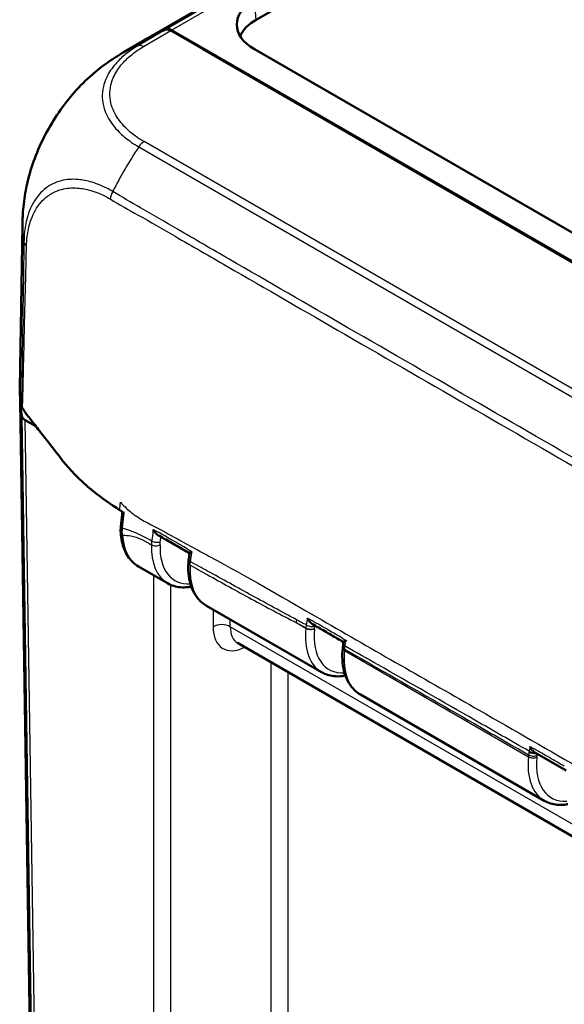
# Model space of a CAD drawing. Units: millimetres. Extents: x 1 to 1188, y 1 to 840.
# Drawn here: x 64 to 73, y 81 to 97 of the extents above; entities that cross this region are included whole.
import ezdxf

# ---------------------------------------------------------------- set-up
doc = ezdxf.new("R2010")
doc.units = ezdxf.units.MM
doc.layers.add('Sichtbar (ISO)', color=7, linetype='Continuous', lineweight=50)
doc.layers.add('Sichtbar schmal (ISO)', color=1, linetype='Continuous', lineweight=25)

msp = doc.modelspace()

# ---------------------------------------------------------------- linework, layer by layer
at = {"layer": 'Sichtbar (ISO)'}
for p, q in [((99.2848127, 116.5980077), (65.6830957, 97.1980473)), ((98.7023346, 115.5312801), (67.4462767, 97.4855867)), ((66.0060944, 97.3301303), (66.0045999, 97.3188809)), ((66.0060944, 97.3301303), (66.0071679, 97.33075)), ((66.0340144, 97.3059499), (66.5681046, 96.9975928)), ((66.0482147, 97.3140813), (73.2180973, 93.1745476)), ((65.6570296, 97.1830167), (65.2463572, 96.9418039)), ((66.5681046, 96.9975928), (73.1995595, 93.1689205)), ((67.4166304, 96.9968077), (115.8143187, 69.0543894)), ((63.5395511, 91.4034943), (63.58363, 94.0953914)), ((63.5479399, 91.1770273), (63.7345189, 78.8333704)), ((63.8035173, 90.7716907), (63.6298582, 90.8719528)), ((66.330449, 88.5727725), (66.3449936, 88.6729881)), ((65.5008291, 88.4539359), (65.9812843, 88.176545)), ((66.6232577, 87.8059014), (68.5268688, 86.7068511)), ((76.8965137, 81.5559098), (67.1379397, 87.1900251)), ((68.8839164, 87.175903), (68.8890549, 87.2052024)), ((68.8770322, 87.1262604), (68.8750324, 87.1064814)), ((69.1688422, 86.3362076), (72.203824, 84.58396)), ((72.0486786, 85.3800025), (72.5651717, 85.0818294))]:
    msp.add_line(p, q, dxfattribs=at)
for centre, major_axis, ratio, start_param, end_param in [((68.126647, 97.4044965), (-1.0027428, 0), 0.5757710364, 5.4991566717, 7.0672139427), ((68.1562934, 97.0778979), (-1.0027428, 0), 0.5757710364, 5.4991566717, 6.0482431752), ((67.3175319, 93.5194643), (-1.3480538, 3.8091588), 0.6655529639, 0.0114926084, 0.1279389163), ((67.3304417, 93.5303409), (1.3453754, -3.8069581), 0.6665317138, 3.1536855787, 3.2651316057), ((66.0092923, 97.1281298), (-0.0674118, 0.1904577), 0.6655589787, 5.6213637882, 6.2946495373), ((66.0232783, 97.1363849), (0.0672688, -0.1903479), 0.6665317138, 2.7740227612, 3.1536855787), ((66.0482147, 97.150782), (0.1, -0.1732051), 0.5773502692, 2.3561944902, 2.6506768441), ((67.5393724, 91.3816624), (-4, 0), 0.5773502692, 6.2737316724, 6.4014253952), ((67.5477876, 91.1971804), (-4, 0), 0.5773502692, 6.2695492838, 6.3944391621), ((63.7712957, 90.9535994), (-0.2000152, 0), 0.5773063042, 0.1112454527, 0.7853600872), ((69.3566601, 87.2588859), (0.3319835, 0.5203416), 0.6738359387, 2.1238634802, 2.2131759784)]:
    msp.add_ellipse(centre, major_axis=major_axis, ratio=ratio, start_param=start_param, end_param=end_param, dxfattribs=at)
for points in [[(66.0071679, 97.33075), (66.0070141, 97.3265736), (66.0068603, 97.322397), (66.0067065, 97.3182204)], [(63.5861004, 91.0660443), (63.6046797, 91.0387266), (63.623218, 91.0103593), (63.6407797, 90.9830218)], [(65.2649426, 89.3377307), (65.2436815, 89.3508725), (65.222589, 89.3640673), (65.201732, 89.3772991)]]:
    msp.add_open_spline(points, degree=3, dxfattribs=at)
for points, knots in [([(64.6960046, 96.5428192), (64.7802926, 96.617745), (64.8681195, 96.688877), (65.005094, 96.7887176), (65.0518215, 96.820878), (65.1227158, 96.8668609), (65.1464455, 96.8817965), (65.1828397, 96.9040654), (65.1952896, 96.9115742), (65.2142398, 96.9228708), (65.2208221, 96.9267704), (65.2339723, 96.9345295), (65.240628, 96.9384388), (65.2463548, 96.9418026)], [0, 0, 0, 0, 0.16981605696, 0.16981605696, 0.25550996107, 0.25550996107, 0.2981391431, 0.2981391431, 0.31983674712, 0.31983674712, 0.33129243168, 0.33129243168, 0.34352808322, 0.34352808322, 0.34352808322, 0.34352808322]), ([(63.6559589, 94.7499428), (63.683533, 94.8809808), (63.7211966, 95.012876), (63.8153402, 95.2765), (63.8719075, 95.4086391), (64.0012398, 95.6655866), (64.0734193, 95.7896243), (64.232081, 96.0292361), (64.3186653, 96.1443718), (64.5009874, 96.3568434), (64.5966573, 96.4545067), (64.6960046, 96.5428192)], [-1.2608115913, -1.2608115913, -1.2608115913, -1.2608115913, -1.0578678806, -1.0578678806, -0.8549241699, -0.8549241699, -0.6519804592, -0.6519804592, -0.4490367485, -0.4490367485, -0.2460930378, -0.2460930378, -0.2460930378, -0.2460930378]), ([(63.5836382, 94.0950948), (63.5837374, 94.1010704), (63.58385, 94.1079157), (63.5841035, 94.1220338), (63.584246, 94.129388), (63.5846272, 94.1468128), (63.5848846, 94.1570158), (63.585773, 94.1871388), (63.5865281, 94.2070055), (63.5901477, 94.2830259), (63.5943824, 94.3391796), (63.6124102, 94.5143192), (63.6313552, 94.6330207), (63.6559589, 94.7499428)], [0, 0, 0, 0, 0.01134313148, 0.01134313148, 0.0224155024, 0.0224155024, 0.03762175181, 0.03762175181, 0.06770060647, 0.06770060647, 0.15341908799, 0.15341908799, 0.33336565183, 0.33336565183, 0.33336565183, 0.33336565183]), ([(63.5673012, 91.1092344), (63.5688234, 91.1018363), (63.5711649, 91.0945019), (63.5774527, 91.0800613), (63.5813905, 91.0729693), (63.5861004, 91.0660443)], [-0.038685030332, -0.038685030332, -0.038685030332, -0.038685030332, -0.019329055291, -0.019329055291, 0, 0, 0, 0]), ([(63.6407797, 90.9830218), (63.6705419, 90.9448009), (63.7031088, 90.9020237), (63.8087075, 90.7645556), (63.8395714, 90.7251692), (64.0298504, 90.4830568), (64.1789936, 90.2880611), (64.2590036, 90.1888606)], [0.0923002929, 0.0923002929, 0.0923002929, 0.0923002929, 0.20844113044, 0.20844113044, 0.39150034491, 0.39150034491, 0.66775749891, 0.66775749891, 0.66775749891, 0.66775749891]), ([(64.2590036, 90.1888606), (64.3591825, 90.0646542), (64.4985621, 89.9043126), (64.8999859, 89.5785484), (65.047337, 89.4758182), (65.1883343, 89.3858244)], [0.00002105282, 0.00002105282, 0.00002105282, 0.00002105282, 0.4146459908, 0.4146459908, 0.66456236763, 0.66456236763, 0.66456236763, 0.66456236763]), ([(65.1883343, 89.3858244), (65.1905352, 89.3844196), (65.1927372, 89.3830163), (65.1949404, 89.3816143), (65.197203, 89.3801745), (65.1994667, 89.3787362), (65.201732, 89.3772991)], [-0.055024170173, -0.055024170173, -0.055024170173, -0.055024170173, -0.050036731806, -0.050036731806, -0.050036731806, -0.044914792878, -0.044914792878, -0.044914792878, -0.044914792878]), ([(65.2364334, 89.3554499), (65.2351612, 89.3443987), (65.2339127, 89.3333788), (65.2308034, 89.3058467), (65.2289266, 89.2892273), (65.2251729, 89.2559887), (65.2232961, 89.2393693), (65.2195425, 89.2061307), (65.2176656, 89.1895114), (65.2139121, 89.1562728), (65.2120353, 89.1396535), (65.2101585, 89.1230342)], [0.08428331445, 0.08428331445, 0.08428331445, 0.08428331445, 0.10318896202, 0.10318896202, 0.13198067829, 0.13198067829, 0.16077239457, 0.16077239457, 0.18956411084, 0.18956411084, 0.21835582712, 0.21835582712, 0.21835582712, 0.21835582712]), ([(65.2101585, 89.1230342), (65.2092866, 89.1153133), (65.2085451, 89.1076171), (65.2073277, 89.0922901), (65.206852, 89.0846592), (65.2061705, 89.0694786), (65.2059648, 89.0619301), (65.2058273, 89.046907), (65.2058957, 89.0394348), (65.206312, 89.0245847), (65.2066598, 89.0172067), (65.2071496, 89.0098831)], [0, 0, 0, 0, 0.011503942455, 0.011503942455, 0.023007884909, 0.023007884909, 0.034511827363, 0.034511827363, 0.046015769817, 0.046015769817, 0.057519712271, 0.057519712271, 0.057519712271, 0.057519712271]), ([(65.2071496, 89.0098831), (65.2104202, 88.9609789), (65.2168243, 88.9136612), (65.2361195, 88.8230185), (65.2490125, 88.7796886), (65.2815058, 88.6979307), (65.3011149, 88.6594981), (65.3471212, 88.5887018), (65.3735328, 88.5563441), (65.43272, 88.4991495), (65.4654974, 88.4743347), (65.5008291, 88.4539359)], [0.09505236035, 0.09505236035, 0.09505236035, 0.09505236035, 0.23713577824, 0.23713577824, 0.37921919613, 0.37921919613, 0.52130261402, 0.52130261402, 0.66338603191, 0.66338603191, 0.8054694498, 0.8054694498, 0.8054694498, 0.8054694498]), ([(65.7447946, 89.0652327), (65.7449202, 89.0649637), (65.7450462, 89.0646948), (65.7515528, 89.0508722), (65.7591481, 89.0377017), (65.7759375, 89.0138409), (65.7851476, 89.0029079), (65.8036686, 88.9853267), (65.8128585, 88.9781948), (65.8224121, 88.9727464)], [-0.095278633646, -0.095278633646, -0.095278633646, -0.095278633646, -0.094836188934, -0.094836188934, -0.072518649694, -0.072518649694, -0.051264859993, -0.051264859993, -0.033172453668, -0.033172453668, -0.033172453668, -0.033172453668]), ([(65.8224122, 88.9727469), (65.8573343, 88.9528255), (65.8921912, 88.9328911), (65.9618268, 88.8929226), (65.9966047, 88.8728881), (66.066243, 88.8327252), (66.1011336, 88.8126015), (66.170903, 88.7724237), (66.2057969, 88.7523502), (66.2754298, 88.7123214), (66.3101689, 88.692366), (66.3449109, 88.6724183)], [0.44267640122, 0.44267640122, 0.44267640122, 0.44267640122, 0.5165538164, 0.5165538164, 0.59043123157, 0.59043123157, 0.66430864674, 0.66430864674, 0.73818606192, 0.73818606192, 0.81171138873, 0.81171138873, 0.81171138873, 0.81171138873]), ([(66.3449925, 88.6729875), (66.3451044, 88.6737577), (66.3460122, 88.6748876), (66.3502099, 88.6787054), (66.3547852, 88.6819581), (66.366932, 88.6897226), (66.3747411, 88.6943507), (66.3838815, 88.6994935), (66.3840577, 88.6995926), (66.3842344, 88.6996918)], [-0.05719824438, -0.05719824438, -0.05719824438, -0.05719824438, -0.044622833592, -0.044622833592, -0.022891817416, -0.022891817416, 0, 0, 0.000448809365, 0.000448809365, 0.000448809365, 0.000448809365]), ([(66.3246888, 88.5162649), (66.3211261, 88.4541459), (66.3220122, 88.3936746), (66.3330572, 88.2774751), (66.3432156, 88.2217396), (66.3731774, 88.1164817), (66.3929919, 88.066947), (66.4425239, 87.975893), (66.4722718, 87.9343776), (66.5411931, 87.8617377), (66.580376, 87.8306592), (66.6232577, 87.8059014)], [-0.06775581096, -0.06775581096, -0.06775581096, -0.06775581096, 0.10287498391, 0.10287498391, 0.27350577878, 0.27350577878, 0.44413657365, 0.44413657365, 0.61476736853, 0.61476736853, 0.7853981634, 0.7853981634, 0.7853981634, 0.7853981634]), ([(66.330449, 88.5727725), (66.329898, 88.5689761), (66.3293798, 88.5651841), (66.3284097, 88.557611), (66.3279578, 88.5538298), (66.3271211, 88.5462805), (66.3267363, 88.5425127), (66.3260344, 88.5349891), (66.3257173, 88.5312337), (66.3251515, 88.5237377), (66.3249028, 88.5199971), (66.3246888, 88.5162649)], [0, 0, 0, 0, 0.005567854099, 0.005567854099, 0.011135708198, 0.011135708198, 0.016703562297, 0.016703562297, 0.022271416396, 0.022271416396, 0.027839270495, 0.027839270495, 0.027839270495, 0.027839270495]), ([(66.3737684, 88.1204033), (66.353967, 88.1166211), (66.3342352, 88.1136837), (66.2748433, 88.1074468), (66.2355032, 88.1068735), (66.1585272, 88.113418), (66.1208921, 88.1205471), (66.0485408, 88.1427096), (66.0138384, 88.1577499), (65.9812843, 88.176545)], [-1.24270635411, -1.24270635411, -1.24270635411, -1.24270635411, -1.1780972451, -1.1780972451, -1.0471975512, -1.0471975512, -0.9162978573, -0.9162978573, -0.7853981634, -0.7853981634, -0.7853981634, -0.7853981634]), ([(68.2928421, 87.6025391), (68.2929595, 87.6022663), (68.2930773, 87.6019937), (68.2992338, 87.5878102), (68.3065104, 87.5742041), (68.3227233, 87.54942), (68.3316706, 87.5379873), (68.3507003, 87.5184827), (68.3608214, 87.5101429), (68.3713931, 87.5040165)], [-0.095601092813, -0.095601092813, -0.095601092813, -0.095601092813, -0.095157800722, -0.095157800722, -0.072522937787, -0.072522937787, -0.051010713474, -0.051010713474, -0.030642904589, -0.030642904589, -0.030642904589, -0.030642904589]), ([(68.3713931, 87.5040165), (68.4059337, 87.4839976), (68.4404758, 87.4639789), (68.5095643, 87.4239434), (68.5441107, 87.4039267), (68.6132092, 87.3638968), (68.6477613, 87.3438836), (68.7168718, 87.3038621), (68.7514303, 87.2838538), (68.8202903, 87.243996), (68.8545917, 87.2241464), (68.8888966, 87.2043001)], [2.24416686304, 2.24416686304, 2.24416686304, 2.24416686304, 2.31753947759, 2.31753947759, 2.39091209215, 2.39091209215, 2.46428470671, 2.46428470671, 2.53765732126, 2.53765732126, 2.61046932368, 2.61046932368, 2.61046932368, 2.61046932368]), ([(68.8890537, 87.205202), (68.8892348, 87.2062351), (68.890348, 87.2076624), (68.895135, 87.2121154), (68.899987, 87.2156208), (68.9126626, 87.2237661), (68.9207202, 87.2285152), (68.9300928, 87.2337121), (68.9302744, 87.2338126), (68.9304564, 87.2339134)], [-0.057816667047, -0.057816667047, -0.057816667047, -0.057816667047, -0.044350942379, -0.044350942379, -0.02273887321, -0.02273887321, 0, 0, 0.000448041833, 0.000448041833, 0.000448041833, 0.000448041833]), ([(68.8750324, 87.1064814), (68.8682463, 87.0393649), (68.8664232, 86.9738439), (68.8731656, 86.8477593), (68.881729, 86.7871882), (68.90969, 86.672742), (68.9290985, 86.6188507), (68.9791119, 86.5198373), (69.0097557, 86.4747149), (69.0818039, 86.3960388), (69.1232253, 86.3625445), (69.1688422, 86.3362076)], [-0.12217304764, -0.12217304764, -0.12217304764, -0.12217304764, 0.05934119457, 0.05934119457, 0.24085543678, 0.24085543678, 0.42236967898, 0.42236967898, 0.60388392119, 0.60388392119, 0.7853981634, 0.7853981634, 0.7853981634, 0.7853981634]), ([(68.9193528, 86.6507093), (68.902147, 86.6474229), (68.8849937, 86.6447744), (68.8201833, 86.6372222), (68.7730213, 86.636815), (68.6914924, 86.6459905), (68.6566152, 86.6533845), (68.5894847, 86.6750447), (68.5572418, 86.6893152), (68.5268688, 86.7068511)], [5.04047776231, 5.04047776231, 5.04047776231, 5.04047776231, 5.09662046304, 5.09662046304, 5.2535272981, 5.2535272981, 5.37565722094, 5.37565722094, 5.49778714378, 5.49778714378, 5.49778714378, 5.49778714378]), ([(71.969545, 85.4807582), (71.9696596, 85.4804844), (71.9697747, 85.4802108), (71.9767865, 85.4636128), (71.9853768, 85.447642), (72.004663, 85.419321), (72.0153598, 85.4065469), (72.033931, 85.3897925), (72.0412002, 85.3843183), (72.0486784, 85.3800018)], [-0.070910584789, -0.070910584789, -0.070910584789, -0.070910584789, -0.070466659341, -0.070466659341, -0.043968687971, -0.043968687971, -0.019217823749, -0.019217823749, -0.00467493703, -0.00467493703, -0.00467493703, -0.00467493703]), ([(72.5963081, 84.5278183), (72.5765067, 84.5240362), (72.5567748, 84.5210988), (72.497383, 84.5148619), (72.4580429, 84.5142886), (72.3810669, 84.5208331), (72.3434318, 84.5279621), (72.2710804, 84.5501246), (72.2363781, 84.5651649), (72.203824, 84.58396)], [-1.242706382, -1.242706382, -1.242706382, -1.242706382, -1.1780972451, -1.1780972451, -1.0471975512, -1.0471975512, -0.9162978573, -0.9162978573, -0.7853981634, -0.7853981634, -0.7853981634, -0.7853981634])]:
    msp.add_open_spline(points, degree=3, knots=knots, dxfattribs=at)
at = {"layer": 'Sichtbar schmal (ISO)'}
for p, q in [((99.4822517, 116.6834447), (65.9544802, 97.3261767)), ((66.0482147, 97.3140813), (99.5650761, 116.6650503)), ((67.4462767, 97.4855867), (67.4166304, 97.8121853)), ((65.9404318, 97.3180606), (65.4934585, 97.0555261)), ((65.5823976, 97.0406879), (66.0340144, 97.3059499)), ((66.0482147, 97.3140813), (66.0475104, 97.2981579)), ((77.6289993, 88.5225522), (65.5939939, 95.4709658)), ((65.505692, 95.3842874), (77.5399646, 88.4362969)), ((63.5725169, 90.9407803), (63.7590933, 78.5972982)), ((63.8164259, 78.5290484), (63.6298582, 90.8719528)), ((65.7501949, 88.3099645), (65.7501949, 75.8634416)), ((66.0330268, 75.8634416), (66.0330268, 88.1505955)), ((66.7343075, 87.7417868), (66.7343075, 87.4584351)), ((67.0171394, 87.4584351), (67.0171394, 87.5784937)), ((68.1059883, 87.5267812), (68.2665955, 87.4340546)), ((76.7739896, 81.825315), (67.0171394, 87.4584351)), ((68.2670894, 87.4390308), (68.2665955, 87.4340546)), ((68.4081041, 87.4241575), (68.4085981, 87.4291338)), ((68.9043415, 87.0658518), (68.9063414, 87.0856308)), ((68.9043415, 87.0658518), (71.9435507, 85.3111635)), ((67.6889016, 86.8719271), (67.6889016, 76.3574513)), ((67.9717336, 76.3574513), (67.9717336, 86.708634)), ((71.9466504, 85.342391), (71.9435507, 85.3111635)), ((72.0850594, 85.3012664), (72.088159, 85.3324939))]:
    msp.add_line(p, q, dxfattribs=at)
for centre, major_axis, ratio, start_param, end_param in [((67.2725004, 93.4930146), (-2.0263188, 3.4486862), 0.5824083253, 6.1666515948, 6.2830979027), ((65.5823976, 96.8773886), (-0.1012919, 0.1724527), 0.582290937, 5.4934527886, 6.1664785922), ((65.5939726, 95.3076542), (0.1003173, 0.1730215), 0.5785694319, 0.7864573439, 1.4587909183), ((67.2579379, 93.8598316), (-2.0179957, -3.4536913), 0.5738539906, 4.6040339265, 4.8176409764), ((65.2395149, 94.5889949), (-0.1561698, -0.2561464), 0.5756001784, 4.8284452156, 5.2880409784), ((67.5825179, 94.0165561), (3.9987636, -0.0854215), 0.5747626016, 3.1445871228, 3.2659242191), ((63.9066439, 93.8322871), (-0.2999636, 0.0046761), 0.562856916, 0.1215209373, 0.558828491), ((65.3069267, 89.016556), (-0.0997771, -0.0066729), 0.6194558258, 0, 0.7454316183), ((65.3095269, 89.1118128), (-0.0993684, 0.0112214), 0.4906820315, 0, 0.7900736632), ((66.1456991, 89.5827307), (0.6423628, 1.1302311), 0.5725892896, 2.4272938072, 3.1377108967), ((66.6260482, 89.3054011), (-0.6422034, -1.1303226), 0.5726809504, 5.4544041927, 6.2792219787), ((65.7855785, 88.8502249), (0.0999449, -0.0033179), 0.5539501216, 3.9457739061, 5.5252900997), ((65.7897691, 88.9015419), (0.0991917, -0.0126892), 0.4773548846, 3.9936107683, 5.5739102294), ((66.6973733, 89.264934), (0.5922082, 1.0437164), 0.5722902055, 2.3124870382, 3.507664427), ((66.4245247, 88.5105391), (-0.0998359, 0.0057258), 0.5372776308, 0, 0.8173309236), ((66.4294122, 88.55841), (-0.0989632, 0.0143625), 0.4661618201, 0, 0.8592186747), ((67.2784939, 88.9287114), (0.6579126, 1.1212521), 0.5819821181, 2.2925317921, 3.1456857665), ((66.8757235, 87.3753635), (-0.2, 0), 0.5873824558, 3.9270288932, 5.4977490676), ((68.52709, 87.7102008), (0.2866502, 0.5270974), 0.5902857486, 2.1292697605, 2.2191287271), ((67.3000145, 87.7906965), (0.4051872, 0.689817), 0.5722902055, 2.3692089659, 3.8662793719), ((67.4414304, 87.707625), (-0.3051711, -0.5166185), 0.5705941391, 5.5121976219, 6.2888691391), ((69.1716326, 87.8357072), (-0.6422034, -1.1303226), 0.5726809504, 5.3716507677, 6.2792219787), ((68.3367791, 87.4646246), (-0.099511, 0.0098774), 0.5020711719, 0.8389977316, 2.418455656), ((68.337273, 87.4696008), (-0.099511, 0.0098774), 0.5020711719, 0.838997712, 2.418455656), ((68.3426356, 87.5095978), (-0.0986193, 0.0165601), 0.4407051791, 0.8687146747, 2.4502902211), ((69.2429577, 87.7952402), (0.5922082, 1.0437164), 0.5722902055, 2.2297336131, 3.5076648535), ((68.9824132, 87.158629), (-0.0984968, 0.0172739), 0.4389832418, 0, 0.8729493654), ((69.8240783, 87.4590175), (0.6579126, 1.1212521), 0.5819821181, 2.2381145555, 3.1456857665), ((68.9745251, 87.0964217), (-0.0994927, 0.0100596), 0.5032992387, 0, 0.8399183222), ((68.976525, 87.1162007), (-0.0994927, 0.0100596), 0.5032992387, 0, 0.8399183222), ((72.0220918, 85.412328), (-0.0986354, 0.0164637), 0.4416563985, 0.8704350925, 2.1639404097), ((72.0237589, 85.4218677), (-0.0983744, 0.0179575), 0.4266981958, 0.8770385358, 1.9733207727), ((72.8485879, 85.7128161), (-0.6422034, -1.1303226), 0.5726809504, 5.3716507677, 6.2792219787), ((72.0137344, 85.3417335), (0.099511, -0.0098774), 0.5020711719, 3.9805903852, 5.5600483096), ((72.016834, 85.3729609), (0.099511, -0.0098774), 0.5020711719, 3.9805903852, 5.5600483096), ((72.9199129, 85.6723491), (0.5922082, 1.0437164), 0.5722902055, 2.2297336131, 3.5076648535)]:
    msp.add_ellipse(centre, major_axis=major_axis, ratio=ratio, start_param=start_param, end_param=end_param, dxfattribs=at)
for points, knots in [([(65.4934845, 97.0555351), (65.4934194, 97.0554968), (65.4933542, 97.0554584), (65.493289, 97.0554201), (65.4514166, 97.0307728), (65.4065087, 97.0023728), (65.2995466, 96.9268261), (65.2403239, 96.8773651), (65.1222655, 96.7613457), (65.0676945, 96.6939739), (64.9758022, 96.546095), (64.9412418, 96.4646414), (64.8933757, 96.2610704), (64.8971814, 96.1391467), (64.9613424, 95.9280534), (65.0082171, 95.8381669), (65.1037465, 95.7105357), (65.140373, 95.6686274), (65.2328041, 95.5770942), (65.2910305, 95.5283061), (65.376227, 95.4670576), (65.3977429, 95.4521397), (65.4482407, 95.4191026), (65.4785522, 95.4008637), (65.5057078, 95.3846702), (65.5057618, 95.384638), (65.5058158, 95.3846058), (65.5058698, 95.3845736)], [-1.5004493329, -1.5004493329, -1.5004493329, -1.5004493329, -1.5003094069, -1.5003094069, -1.5003094069, -1.4104297399, -1.4104297399, -1.2654295409, -1.2654295409, -1.0857350535, -1.0857350535, -0.8845183936, -0.8845183936, -0.5901912776, -0.5901912776, -0.3648659225, -0.3648659225, -0.2506630505, -0.2506630505, -0.1062230449, -0.1062230449, -0.0586080819, -0.0586080819, 0, 0, 0, 0.000116596, 0.000116596, 0.000116596, 0.000116596]), ([(65.5939726, 95.4709535), (65.566403, 95.4869383), (65.5390868, 95.5030808), (65.4921157, 95.5336844), (65.471728, 95.5477393), (65.3917404, 95.6054931), (65.3373364, 95.6515522), (65.2507933, 95.7379028), (65.2164618, 95.7773684), (65.1269026, 95.8974365), (65.0832525, 95.9819654), (65.0241251, 96.1810466), (65.0202245, 96.2954585), (65.0646401, 96.4861555), (65.0970853, 96.5626907), (65.1827207, 96.7012948), (65.2334912, 96.7643274), (65.3439249, 96.8731294), (65.3996928, 96.9197025), (65.4995307, 96.9902222), (65.5402036, 97.015902), (65.5822045, 97.0405753), (65.5822686, 97.0406129), (65.5823328, 97.0406506), (65.5823969, 97.0406883)], [0, 0, 0, 0, 0.0586080819, 0.0586080819, 0.1062230449, 0.1062230449, 0.2506630505, 0.2506630505, 0.3648659225, 0.3648659225, 0.5901912776, 0.5901912776, 0.8845183936, 0.8845183936, 1.0857350535, 1.0857350535, 1.2654295409, 1.2654295409, 1.4104297399, 1.4104297399, 1.5003094069, 1.5003094069, 1.5003094069, 1.5004466938, 1.5004466938, 1.5004466938, 1.5004466938]), ([(63.6559586, 94.7499417), (63.6794243, 94.8614566), (63.7105188, 94.9745268), (63.7863269, 95.1990116), (63.8307748, 95.3108463), (63.9566768, 95.5850042), (64.0449252, 95.7436819), (64.2385033, 96.0393472), (64.3435246, 96.1770338), (64.5319664, 96.3880161), (64.6131526, 96.4691555), (64.6960771, 96.5428374)], [-1.2608115913, -1.2608115913, -1.2608115913, -1.2608115913, -1.0856471528, -1.0856471528, -0.9143417128, -0.9143417128, -0.6606286903, -0.6606286903, -0.417943227, -0.417943227, -0.2460930378, -0.2460930378, -0.2460930378, -0.2460930378]), ([(65.0749818, 94.6486124), (65.0749154, 94.6486524), (65.0748491, 94.6486925), (65.0747827, 94.6487326), (65.0448758, 94.6667941), (65.0092381, 94.6858916), (64.9430076, 94.7192817), (64.9095628, 94.7348963), (64.8288749, 94.7685936), (64.781285, 94.7857578), (64.6550381, 94.8235692), (64.577385, 94.838841), (64.4049283, 94.8538947), (64.3120615, 94.8471474), (64.1197987, 94.7990253), (64.0247866, 94.7503861), (63.8604081, 94.6115231), (63.7913573, 94.5215278), (63.7119558, 94.3616991), (63.6895341, 94.3045726), (63.6465983, 94.1640106), (63.6289165, 94.0788722), (63.6121094, 93.9323687), (63.6095349, 93.8683108), (63.6085738, 93.8164604), (63.6085728, 93.816407), (63.6085718, 93.8163536), (63.6085708, 93.8163003)], [-0.000141852, -0.000141852, -0.000141852, -0.000141852, 0, 0, 0, 0.0638984663, 0.0638984663, 0.1277969325, 0.1277969325, 0.2209714687, 0.2209714687, 0.3780444712, 0.3780444712, 0.5822393745, 0.5822393745, 0.8306068487, 0.8306068487, 1.0780150267, 1.0780150267, 1.2003847377, 1.2003847377, 1.361985366, 1.361985366, 1.4591474281, 1.4591474281, 1.4591474281, 1.4592474675, 1.4592474675, 1.4592474675, 1.4592474675]), ([(63.6509163, 93.7467359), (63.6522509, 93.8007098), (63.65505, 93.8541425), (63.6717459, 93.9894803), (63.6891331, 94.069409), (63.7305226, 94.2004451), (63.7519496, 94.2535696), (63.8272681, 94.4016812), (63.8922475, 94.484019), (64.0467819, 94.6119303), (64.1360887, 94.6579736), (64.3160327, 94.7037979), (64.4032581, 94.7108125), (64.5653628, 94.6985457), (64.6385116, 94.6850848), (64.7573422, 94.6512167), (64.8020815, 94.6358372), (64.8776941, 94.6051278), (64.9085016, 94.5912489), (64.9698538, 94.560314), (65.0003478, 94.5431099), (65.0306636, 94.5250482), (65.0307163, 94.5250168), (65.030769, 94.5249853), (65.0308217, 94.5249539)], [-1.4591474281, -1.4591474281, -1.4591474281, -1.4591474281, -1.361985366, -1.361985366, -1.2003847377, -1.2003847377, -1.0780150267, -1.0780150267, -0.8306068487, -0.8306068487, -0.5822393745, -0.5822393745, -0.3780444712, -0.3780444712, -0.2209714687, -0.2209714687, -0.1277969325, -0.1277969325, -0.0638984663, -0.0638984663, 0, 0, 0, 0.0001111094, 0.0001111094, 0.0001111094, 0.0001111094]), ([(65.0308224, 94.5249577), (65.1860147, 94.4324026), (65.3407985, 94.3476835), (65.6983473, 94.1428341), (65.9018508, 94.0251215), (66.3907211, 93.7439504), (66.6758119, 93.57974), (67.6106507, 93.040477), (68.2603785, 92.6648441), (70.3583652, 91.4525483), (71.8065981, 90.6162633), (74.2121347, 89.227271), (75.1694402, 88.6745382), (76.4394633, 87.9412783), (76.7521779, 87.760732), (77.0648921, 87.5801864)], [-17.2460887627, -17.2460887627, -17.2460887627, -17.2460887627, -16.9189453176, -16.9189453176, -16.4867792464, -16.4867792464, -15.8819632927, -15.8819632927, -14.503761806, -14.503761806, -11.4316132469, -11.4316132469, -9.4008583854, -9.4008583854, -8.7374914034, -8.7374914034, -8.7374914034, -8.7374914034]), ([(77.1058469, 87.6963764), (76.7930264, 87.8769822), (76.4802046, 88.0575855), (75.2100682, 88.790875), (74.2527521, 89.3435583), (71.8471436, 90.7322392), (70.398815, 91.5681645), (68.3003522, 92.7783), (67.6504005, 93.152876), (66.7159201, 93.6932312), (66.4310017, 93.8582306), (65.9428442, 94.14182), (65.7398276, 94.2608513), (65.3825508, 94.4688346), (65.2271034, 94.5554716), (65.0749849, 94.6486209)], [8.73726683, 8.73726683, 8.73726683, 8.73726683, 9.4008583854, 9.4008583854, 11.4316132469, 11.4316132469, 14.503761806, 14.503761806, 15.8819632927, 15.8819632927, 16.4867792464, 16.4867792464, 16.9189453176, 16.9189453176, 17.2460887566, 17.2460887566, 17.2460887566, 17.2460887566]), ([(63.6085038, 93.8164425), (63.606124, 93.6319857), (63.602873, 93.4519472), (63.5960918, 92.996578), (63.5919087, 92.7245634), (63.5851424, 92.2691641), (63.5822433, 92.0873324), (63.5774852, 91.7707473), (63.5759644, 91.6343701), (63.5729435, 91.4543815), (63.5720411, 91.4078686), (63.5694164, 91.2794585), (63.5675105, 91.1981371), (63.5673012, 91.1092344)], [0.000002615, 0.000002615, 0.000002615, 0.000002615, 0.3336275885, 0.3336275885, 0.8314396777, 0.8314396777, 1.1650940708, 1.1650940708, 1.4099500051, 1.4099500051, 1.4966401879, 1.4966401879, 1.6504731905, 1.6504731905, 1.6504731905, 1.6504731905]), ([(63.5861004, 91.0660443), (63.5866171, 91.1508564), (63.5892907, 91.2306177), (63.5930717, 91.3598188), (63.5943779, 91.4064817), (63.5989415, 91.5867087), (63.6015897, 91.7210395), (63.6088936, 92.0329929), (63.6132643, 92.2139126), (63.6239776, 92.664525), (63.6306808, 92.9341863), (63.6417418, 93.3842644), (63.646734, 93.5611281), (63.650869, 93.7467807)], [-1.6539049006, -1.6539049006, -1.6539049006, -1.6539049006, -1.4966401879, -1.4966401879, -1.4099500051, -1.4099500051, -1.1650940708, -1.1650940708, -0.8314396777, -0.8314396777, -0.3336275885, -0.3336275885, -0.0001437367, -0.0001437367, -0.0001437367, -0.0001437367]), ([(65.2043166, 89.5139496), (65.2528904, 89.4591545), (65.3021756, 89.4109251), (65.3883416, 89.3392245), (65.4213339, 89.3144949), (65.4840684, 89.2716197), (65.5128934, 89.2534608), (65.6137412, 89.193552), (65.6889503, 89.1550685), (65.9173959, 89.0358847), (66.0576185, 88.956064), (66.412721, 88.7605174), (66.6339113, 88.6420401), (67.5260736, 88.1540859), (68.0854569, 87.8282507), (69.3939588, 87.0689455), (70.263291, 86.5770255), (71.7026483, 85.7511875), (72.3041655, 85.40537), (73.4385191, 84.752604), (74.0291557, 84.4123886), (74.8932478, 83.9142681), (75.181811, 83.7478534), (75.7061847, 83.4453275), (75.9380735, 83.3115017), (76.1719716, 83.1764782)], [-1.41861766872, -1.41861766872, -1.41861766872, -1.41861766872, -1.41519167288, -1.41519167288, -1.41310291623, -1.41310291623, -1.4113484574, -1.4113484574, -1.407051959, -1.407051959, -1.40005981668, -1.40005981668, -1.38940796336, -1.38940796336, -1.3643173484, -1.3643173484, -1.31514408451, -1.31514408451, -1.28275180395, -1.28275180395, -1.24993240735, -1.24993240735, -1.23340143997, -1.23340143997, -1.22003583377, -1.22003583377, -1.22003583377, -1.22003583377]), ([(65.2356805, 89.0850722), (65.239313, 89.1165354), (65.2429456, 89.1479986), (65.2502112, 89.2109252), (65.2538442, 89.2423885), (65.2574774, 89.2738519), (65.259913, 89.2949442), (65.2623742, 89.3162946), (65.2649426, 89.3377307)], [-0.21835582712, -0.21835582712, -0.21835582712, -0.21835582712, -0.16376687034, -0.16376687034, -0.10917791356, -0.10917791356, -0.10917791356, -0.07258279521, -0.07258279521, -0.07258279521, -0.07258279521]), ([(65.2364147, 88.9697294), (65.2344805, 88.988468), (65.233469, 89.0078485), (65.2333249, 89.0464051), (65.234087, 89.0655807), (65.2356805, 89.0850722)], [-0.057519712271, -0.057519712271, -0.057519712271, -0.057519712271, -0.027906046009, -0.027906046009, 0, 0, 0, 0]), ([(65.719896, 88.8742614), (65.6628005, 88.9055643), (65.6052365, 88.9370391), (65.4882546, 88.9946707), (65.4288237, 89.0204077), (65.3244803, 89.0582612), (65.2799456, 89.0723191), (65.2356805, 89.0850722)], [-0.38741542385, -0.38741542385, -0.38741542385, -0.38741542385, -0.26705203236, -0.26705203236, -0.14686855188, -0.14686855188, -0.05819537841, -0.05819537841, -0.05819537841, -0.05819537841]), ([(65.2364147, 88.9697294), (65.2812683, 88.9705801), (65.3280821, 88.9674556), (65.4314158, 88.9476397), (65.4880493, 88.9282735), (65.6013781, 88.8763183), (65.6581104, 88.8445142), (65.7149228, 88.8126496)], [0.04376942098, 0.04376942098, 0.04376942098, 0.04376942098, 0.14686855188, 0.14686855188, 0.26705203236, 0.26705203236, 0.38722007189, 0.38722007189, 0.38722007189, 0.38722007189]), ([(65.7447946, 89.0652327), (65.7432871, 89.0537965), (65.7417866, 89.0423645), (65.740293, 89.0309366), (65.7368647, 89.0047051), (65.7334843, 88.9786598), (65.7266901, 88.9264605), (65.723293, 88.9003609), (65.719896, 88.8742614)], [-0.10953124519, -0.10953124519, -0.10953124519, -0.10953124519, -0.08993986431, -0.08993986431, -0.08993986431, -0.04496993215, -0.04496993215, 0, 0, 0, 0]), ([(66.3125977, 88.7406441), (66.2256128, 88.7903831), (66.13866, 88.8401538), (65.9732165, 88.93512), (65.8948951, 88.9800268), (65.8161438, 89.0247594)], [-0.80278633053, -0.80278633053, -0.80278633053, -0.80278633053, -0.61873617238, -0.61873617238, -0.45229654078, -0.45229654078, -0.45229654078, -0.45229654078]), ([(65.719896, 88.8742614), (65.7185629, 88.8637694), (65.7174802, 88.8533727), (65.7158217, 88.8328261), (65.7152451, 88.822667), (65.7149228, 88.8126496)], [-0.030080021385, -0.030080021385, -0.030080021385, -0.030080021385, -0.015040010693, -0.015040010693, 0, 0, 0, 0]), ([(65.8569035, 88.8097579), (65.8571805, 88.818101), (65.857669, 88.8265624), (65.8590665, 88.8436758), (65.8599761, 88.8523355), (65.8610941, 88.8610749)], [0, 0, 0, 0, 0.015040010693, 0.015040010693, 0.030080021385, 0.030080021385, 0.030080021385, 0.030080021385]), ([(65.8610941, 88.8610749), (65.8644369, 88.8872056), (65.8677797, 88.9133365), (65.8713394, 88.9411625), (65.8715562, 88.9428578), (65.8717731, 88.9445531)], [0, 0, 0, 0, 0.044969932154, 0.044969932154, 0.047887414717, 0.047887414717, 0.047887414717, 0.047887414717]), ([(66.3597158, 88.5328512), (66.3667562, 88.5807978), (66.3737778, 88.6287035), (66.3819789, 88.6843979), (66.383106, 88.6920443), (66.3842344, 88.6996918)], [-0.164437996364, -0.164437996364, -0.164437996364, -0.164437996364, -0.082218998182, -0.082218998182, -0.06913548921, -0.06913548921, -0.06913548921, -0.06913548921]), ([(66.3539763, 88.4753359), (66.3544937, 88.4847238), (66.3552317, 88.4942236), (66.3571457, 88.5134028), (66.3583223, 88.5230896), (66.3597158, 88.5328512)], [-0.027839270495, -0.027839270495, -0.027839270495, -0.027839270495, -0.013919635247, -0.013919635247, 0, 0, 0, 0]), ([(68.111331, 87.5743933), (67.8660305, 87.7062462), (67.6210353, 87.8389319), (67.1313062, 88.1072701), (66.8866015, 88.2431035), (66.6415572, 88.3783042), (66.5476818, 88.430099), (66.4537497, 88.4817471), (66.3597158, 88.5328512)], [-2.0732549737, -2.0732549737, -2.0732549737, -2.0732549737, -1.5549412303, -1.5549412303, -1.0366274869, -1.0366274869, -1.0366274869, -0.8380636894, -0.8380636894, -0.8380636894, -0.8380636894]), ([(66.3539763, 88.4753359), (66.4479492, 88.4242744), (66.5418804, 88.3722176), (66.6358042, 88.3199704), (66.8804288, 88.1838926), (67.1250522, 88.0472732), (67.6149974, 87.7822077), (67.8602916, 87.6533797), (68.1059883, 87.5267812)], [0.8376204006, 0.8376204006, 0.8376204006, 0.8376204006, 1.0366274869, 1.0366274869, 1.0366274869, 1.5549412303, 1.5549412303, 2.0732549737, 2.0732549737, 2.0732549737, 2.0732549737]), ([(68.8592213, 87.2750578), (68.7427379, 87.3423477), (68.6262795, 87.4096775), (68.5098546, 87.4770129), (68.4612866, 87.5051026), (68.4127223, 87.5331942), (68.3641612, 87.5612845)], [-2.60289926275, -2.60289926275, -2.60289926275, -2.60289926275, -2.35565888561, -2.35565888561, -2.35565888561, -2.25251965948, -2.25251965948, -2.25251965948, -2.25251965948]), ([(68.2733743, 87.4871092), (68.2720376, 87.4789895), (68.2708445, 87.4709156), (68.268749, 87.4548853), (68.2678461, 87.4469247), (68.2670894, 87.4390308)], [-0.022891707303, -0.022891707303, -0.022891707303, -0.022891707303, -0.011445447458, -0.011445447458, 0, 0, 0, 0]), ([(68.4085981, 87.4291338), (68.4092499, 87.4357004), (68.4100234, 87.4423227), (68.4118113, 87.4556585), (68.4128263, 87.4623755), (68.4139606, 87.4691308)], [0, 0, 0, 0, 0.011445447458, 0.011445447458, 0.022891707303, 0.022891707303, 0.022891707303, 0.022891707303]), ([(68.9063414, 87.0856308), (68.9071707, 87.0939947), (68.9081673, 87.1024325), (68.9104915, 87.1194267), (68.9118198, 87.127988), (68.9133119, 87.1365983)], [-0.024296629788, -0.024296629788, -0.024296629788, -0.024296629788, -0.012148587179, -0.012148587179, 0, 0, 0, 0]), ([(68.9063414, 87.0856308), (69.0882631, 86.9834963), (69.2700488, 86.8798386), (69.9846169, 86.4709935), (70.5173206, 86.1649429), (71.3488869, 85.6866027), (71.6477724, 85.5145351), (71.9466504, 85.342391)], [0.5646522287, 0.5646522287, 0.5646522287, 0.5646522287, 0.9500139774, 0.9500139774, 2.0797471247, 2.0797471247, 2.7136803493, 2.7136803493, 2.7136803493, 2.7136803493]), ([(71.954964, 85.401077), (71.6560144, 85.5728383), (71.3570454, 85.7444588), (70.5251778, 86.221292), (69.992216, 86.5260842), (69.2772817, 86.9322944), (69.0953686, 87.0352284), (68.9133119, 87.1365983)], [-2.7136671683, -2.7136671683, -2.7136671683, -2.7136671683, -2.0797471247, -2.0797471247, -0.9500139774, -0.9500139774, -0.564988759, -0.564988759, -0.564988759, -0.564988759]), ([(71.9529622, 85.3896301), (71.9527726, 85.3884954), (71.9525859, 85.3873617), (71.9516015, 85.3812969), (71.9508545, 85.3763833), (71.9501614, 85.3714908), (71.9494683, 85.3665984), (71.9488289, 85.3617253), (71.9476584, 85.3520235), (71.9471272, 85.3471948), (71.9466504, 85.342391)], [-0.022534659637, -0.022534659637, -0.022534659637, -0.022534659637, -0.020932093895, -0.020932093895, -0.013954729263, -0.013954729263, -0.013954729263, -0.006977364632, -0.006977364632, 0, 0, 0, 0]), ([(71.954964, 85.401077), (71.9546145, 85.3991642), (71.954273, 85.3972538), (71.9536057, 85.393438), (71.95328, 85.3915327), (71.9529622, 85.3896301)], [-0.0053752947592, -0.0053752947592, -0.0053752947592, -0.0053752947592, -0.0026876473796, -0.0026876473796, 0, 0, 0, 0]), ([(72.5364454, 85.1536017), (72.4542228, 85.2010543), (72.372, 85.2485061), (72.2897769, 85.2959571), (72.2068053, 85.3438401), (72.123833, 85.3917225), (72.0408614, 85.4396034)], [-5.20286259239, -5.20286259239, -5.20286259239, -5.20286259239, -5.0284521998, -5.0284521998, -5.0284521998, -4.85245410093, -4.85245410093, -4.85245410093, -4.85245410093]), ([(72.088159, 85.3324939), (72.0885564, 85.3364971), (72.088999, 85.340521), (72.0899291, 85.3482324), (72.0904087, 85.3519166), (72.0909252, 85.3556142)], [0, 0, 0, 0, 0.006977364632, 0.006977364632, 0.01330987619, 0.01330987619, 0.01330987619, 0.01330987619])]:
    msp.add_open_spline(points, degree=3, knots=knots, dxfattribs=at)
for points in [[(65.1883343, 89.3858244), (65.1933304, 89.4287087), (65.1986526, 89.4712848), (65.2043166, 89.5139496)], [(65.7447946, 89.0652327), (65.768601, 89.0517397), (65.7923835, 89.0382558), (65.8161438, 89.0247594)], [(66.3125977, 88.7406441), (66.3364759, 88.7269903), (66.360353, 88.7133411), (66.3842344, 88.6996918)], [(68.1059883, 87.5267812), (68.1596919, 87.4975757), (68.2133931, 87.468335), (68.2670894, 87.4390308)], [(68.2733743, 87.4871092), (68.2193595, 87.5162744), (68.1653444, 87.5453603), (68.111331, 87.5743933)], [(68.2928421, 87.6025391), (68.2863375, 87.5640476), (68.2798569, 87.5255716), (68.2733743, 87.4871092)], [(68.2928421, 87.6025391), (68.3166145, 87.5887881), (68.3403878, 87.5750363), (68.3641612, 87.5612845)], [(68.4139606, 87.4691308), (68.4144817, 87.4722339), (68.4150028, 87.475337), (68.4155239, 87.4784401)], [(68.8592213, 87.2750578), (68.8829632, 87.2613427), (68.9067115, 87.2476259), (68.9304564, 87.2339134)], [(68.9133119, 87.1365983), (68.9190095, 87.1689944), (68.9247121, 87.2014425), (68.9304564, 87.2339134)], [(71.969545, 85.4807582), (71.9646675, 85.4541781), (71.9598098, 85.4276014), (71.954964, 85.401077)], [(71.969545, 85.4807582), (71.9933169, 85.4670401), (72.0170893, 85.4533217), (72.0408614, 85.4396034)]]:
    msp.add_open_spline(points, degree=3, dxfattribs=at)

doc.saveas('drawing.dxf')
